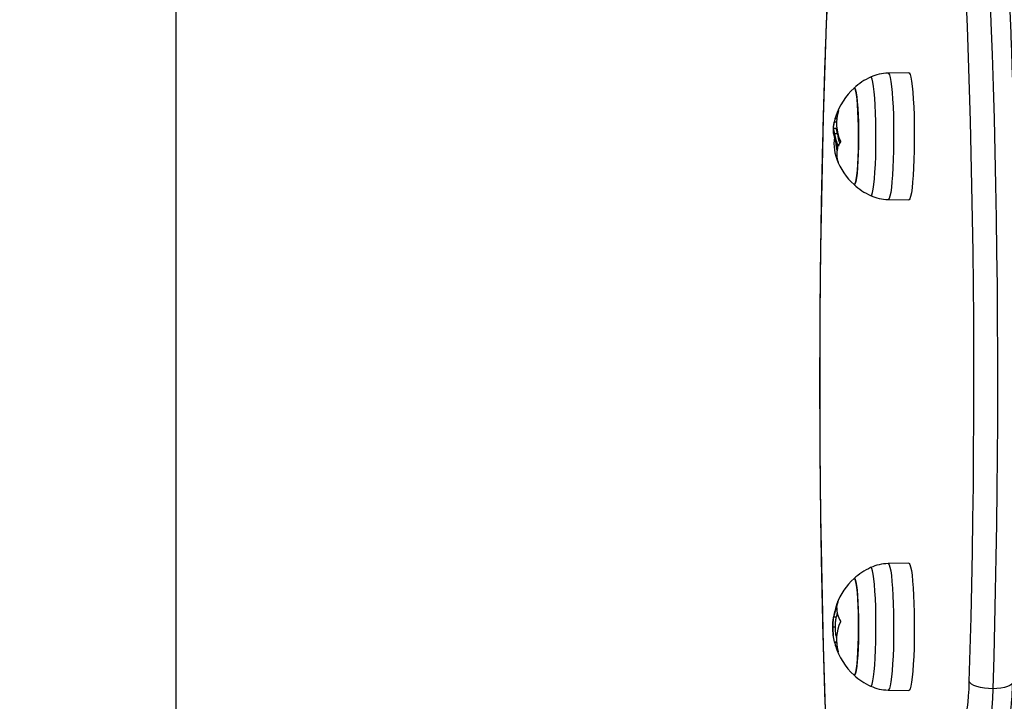
# Model space of a CAD drawing. Units: millimetres. Extents: x 0.1 to 15.5, y 0.9 to 14.9.
# Drawn here: x 4.9 to 5.2, y 4.9 to 5.1 of the extents above; entities that cross this region are included whole.
import ezdxf
from ezdxf import colors
from ezdxf.entities.mleader import LeaderData, LeaderLine
from ezdxf.math import Vec2, Vec3

# ---------------------------------------------------------------- set-up
doc = ezdxf.new("R2010")
doc.units = ezdxf.units.MM
doc.header["$PDSIZE"] = -1
doc.layers.add('DIASTASEIS', color=253, linetype='Continuous', lineweight=5)
doc.layers.add('ORIA ASFALEIAS', color=157, linetype='Continuous', lineweight=25)
doc.styles.get("Standard").update_dxf_attribs({"font": 'ARIALN.TTF'})
doc.dimstyles.get("Standard").update_dxf_attribs({"dimtxt": 0.18, "dimasz": 0.15, "dimexe": 0.1, "dimexo": 0, "dimgap": 0.09, "dimtad": 0, "dimtih": 1, "dimtoh": 1, "dimzin": 0, "dimdsep": 46, "dimtxsty": 'Standard', "dimblk": 'OBLIQUE', "dimcen": 0.09, "dimadec": 0, "dimazin": 0, "dimtfac": 1, "dimtofl": 0, "dimtmove": 0, "dimatfit": 3, "dimldrblk": 'OBLIQUE', "dimfxl": 1, "dimtolj": 1, "dimtzin": 0, "dimarcsym": 0})

# ---------------------------------------------------------------- blocks, each defined once
blk = doc.blocks.new('_Oblique')
at = {"color": 0, "linetype": 'ByBlock', "lineweight": -2}
blk.add_line((-0.5, -0.5), (0.5, 0.5), dxfattribs=at)
blk = doc.blocks.new('*D108')
at = {"layer": 'Defpoints', "color": 0}
for p in [(5.028391177598561, 5.793356399855779), (4.574812246217217, 4.215273719990305), (5.029874024086777, 4.215273719990305)]:
    blk.add_point(p, dxfattribs=at)
at = {"layer": 'DIASTASEIS', "color": 0, "lineweight": -2}
for p, q in [((5.028391177598561, 5.793356399855779), (4.474812246217217, 5.793356399855779)), ((4.574812246217217, 5.793356399855779), (4.574812246217217, 5.186218197720222)), ((4.574812246217217, 4.215273719990305), (4.574812246217217, 4.822411922140414)), ((5.029874024086777, 4.215273719990305), (4.474812246217217, 4.215273719990305))]:
    blk.add_line(p, q, dxfattribs=at)
at = {"layer": 'DIASTASEIS', "color": 0, "linetype": 'ByBlock', "lineweight": -2, "xscale": 0.15, "yscale": 0.15, "zscale": 0.15}
for p, rotation in [((4.574812246217217, 5.793356399855779), 90), ((4.574812246217217, 4.215273719990305), 270)]:
    blk.add_blockref('_Oblique', p, dxfattribs=dict(at, rotation=rotation))
at = {"layer": 'DIASTASEIS', "color": 0, "insert": (4.574812246217217, 5.004315059930318), "char_height": 0.18, "attachment_point": 5}
blk.add_mtext('\\A1;1.58', dxfattribs=at)
blk = doc.blocks.new('HATCH K086')
at = {"layer": 'ORIA ASFALEIAS'}
blk.add_line((25829.84794057607, 17912.40877875875), (25829.84794057607, 17918.40877875875), dxfattribs=at)
blk = doc.blocks.new('K086_')
at = {"color": 7, "linetype": 'Continuous', "lineweight": 25}
for p, q in [((32.95694588805016, 5.160872624968849), (32.95125326354135, 5.160772880163538)), ((32.93708631053512, 5.148105701310303), (32.93662017206755, 5.148105701310303)), ((32.93711236499514, 5.148327824242504), (32.9366818412155, 5.148327824242504)), ((32.936080836307, 5.145338658046487), (32.93608151425367, 5.144292774590529)), ((32.93699393101186, 5.145456523783057), (32.93624678498834, 5.145456523783057)), ((32.93702733075459, 5.147254166608807), (32.93639430708693, 5.147254166608807)), ((32.93724678622, 5.144018460223808), (32.93649964019239, 5.144018460223808)), ((32.93754733794079, 5.140687902148418), (32.9374385729155, 5.140687902148418)), ((32.93742606986105, 5.136252311235896), (32.93741484635355, 5.136252311235896)), ((32.95125326354135, 5.125872410702616), (32.95694588805016, 5.125772665897191)), ((32.95694588805016, 5.025583046244012), (32.95125326354135, 5.025483301438701)), ((32.93740692634113, 5.015062008595326), (32.93739633914909, 5.015062008595326)), ((32.9370733748304, 5.013339406439488), (32.93702325357829, 5.013339406439488)), ((32.93693873719356, 5.010676242544125), (32.93619159117004, 5.010676242544125)), ((32.93671549743529, 5.007999946063226), (32.93596835141177, 5.007999946063226)), ((32.93700139456799, 5.003860506428598), (32.93647886784045, 5.003860506428598)), ((32.93701529246898, 5.003637122395592), (32.93653228530304, 5.003637122395592)), ((32.95125326354135, 4.990582831977779), (32.95694588805016, 4.990483087172354))]:
    blk.add_line(p, q, dxfattribs=at)
at = {"color": 7, "linetype": 'Continuous', "lineweight": 25, "flags": 128}
for points in [[(32.97929019948999, 5.183211079540317), (32.97962890695665, 5.174643066864721), (32.97993927729938, 5.165934897847567), (32.98022087096577, 5.157098905157088), (32.98047328915807, 5.148147602487914), (32.9806961743969, 5.139093666838424), (32.98088921102801, 5.129949920557781), (32.98105212566936, 5.12072931318696), (32.98118468759851, 5.11144490311867), (32.9812867090787, 5.102109839104035), (32.9813580456251, 5.092737341631821), (32.9813985962099, 5.083340684203993), (32.98140830340419, 5.073933174538841), (32.98138715346074, 5.064528135723638), (32.98133517633262, 5.055138887346263), (32.98125244563046, 5.045778726632054), (32.98113907851923, 5.036460909611808), (32.98099523555136, 5.027198632348334), (32.98082112044001, 5.018005012248157), (32.98061697977012, 5.008893069484177), (32.98038310264936, 4.999875708556349), (32.98011982029909, 4.990965700016179)], [(32.97365065398283, 4.992998791761554), (32.97390938811402, 5.001758836039674), (32.97413899974738, 5.010625099434922), (32.97433915893846, 5.019584841428102), (32.97450957806548, 5.028625187175042), (32.97465001224175, 5.037733146006392), (32.9747602596686, 5.046895630095126), (32.97484016192364, 5.056099473263405), (32.97488960419066, 5.065331449901667), (32.97490851542223, 5.074578293973648), (32.97489686844399, 5.083826718078829), (32.97485467999202, 5.093063432546703), (32.97478201068982, 5.102275164532532), (32.97467896496057, 5.111448677091037), (32.97454569087752, 5.120570788196776), (32.97438237995114, 5.129628389686307), (32.97418926685334, 5.1386084660945), (32.97396662908143, 5.147498113357049), (32.97371478655812, 5.156284557353363), (32.97343410117271, 5.164955172262214), (32.97312497626019, 5.173497498705135), (32.972787856023, 5.18189926164948)], [(32.93439295148444, 5.179379426031549), (32.93419567419353, 5.174415024542075), (32.93388349318191, 5.165887341676328), (32.93359970552144, 5.157230030848925), (32.93334471900546, 5.148455532320757), (32.93311890004095, 5.139576454747814), (32.93292257312199, 5.130605557062584), (32.93275602036381, 5.121555730139651), (32.93261948109678, 5.112439978272594), (32.93251315152345, 5.103271400486594), (32.93243718443576, 5.094063171716105), (32.93239168899579, 5.084828523872464), (32.93237673057872, 5.075580726830456), (32.93239233067978, 5.06633306935996), (32.93243846688172, 5.057098840029969), (32.93251507288853, 5.047891308113979), (32.93262203861998, 5.038723704522088), (32.93275921037009, 5.029609202788695), (32.93292639102749, 5.020560900142844), (32.93312334035939, 5.011591798687366), (32.93334977535626, 5.002714786716158), (32.93360537063889, 4.993942620193227), (32.9338897589251, 4.985287904423533)], [(32.94730759192778, 5.130059467631188), (32.94747056162198, 5.131634174991266), (32.9476112558046, 5.133469983466373), (32.94772653160051, 5.135525884128672), (32.94781381393894, 5.137755951554912), (32.94787115307629, 5.140110369723605), (32.94789726815141, 5.142536544823631), (32.94789157579619, 5.144980280112211), (32.94785420316892, 5.147386986581157), (32.94778598511228, 5.149702902385091), (32.94768844550465, 5.151876293791677), (32.94756376321978, 5.153858610828454), (32.94741472345397, 5.155605571808426), (32.94724465550924, 5.157078152510142), (32.94705735842247, 5.158243457914043), (32.94685701610122, 5.159075457023025), (32.94664810386173, 5.159555564351852), (32.9464352884582, 5.159673055096025), (32.94641480934122, 5.159665084805031)], [(32.95125234629775, 5.160772860918289), (32.9513905843224, 5.160704020988963), (32.9516048010906, 5.160306667836128), (32.95181190884917, 5.15956356896513), (32.95200769148126, 5.158489851725992), (32.95218816341738, 5.157107373905294), (32.95234965076891, 5.155444278764751), (32.95248886611928, 5.153534422125492), (32.95260297544549, 5.151416683161163), (32.95268965581052, 5.149134172929937), (32.95274714265231, 5.146733356757839), (32.95277426570449, 5.144263108339008), (32.95277047281986, 5.141773714807389), (32.95273584121067, 5.139315853036553), (32.95267107587672, 5.13693955800429), (32.95257749525315, 5.134693204224821), (32.95245700437188, 5.132622520983066), (32.95231205607963, 5.130769661418501), (32.95214560110578, 5.129172344408605), (32.95196102799339, 5.127863086721593), (32.95176209411882, 5.126868541068095), (32.95155284920209, 5.126208953529929), (32.95133755286641, 5.125897751406999), (32.95125369117075, 5.125872403899596)], [(32.95694588805016, 5.160872624968849), (32.95708399375106, 5.160803372198163), (32.95729943497334, 5.160403747791609), (32.95750772655113, 5.159656401398795), (32.95770462826847, 5.158576546837114), (32.9578861317744, 5.157186166831568), (32.95804854218075, 5.155513565509384), (32.95818855328032, 5.153592792210222), (32.95830331485043, 5.151462948339233), (32.95839049067702, 5.149167391375816), (32.95844830611107, 5.146752852239931), (32.95847558419753, 5.144268483985318), (32.95847176963282, 5.141764861185241), (32.95843694007097, 5.139292950380284), (32.95837180454107, 5.136903072545895), (32.95827768901457, 5.134643878703034), (32.95815650941252, 5.13256135952324), (32.95801073260198, 5.130697909091598), (32.95784332617843, 5.129091461885057), (32.95765769805401, 5.127774720536284), (32.95745762708164, 5.126774490101955), (32.95724718613003, 5.126111132389131), (32.95703065916958, 5.125798151447928), (32.95694588805016, 5.125772665897191)], [(32.94261263881602, 5.132497215212855), (32.9427586471016, 5.133930727864115), (32.94288209976419, 5.135620427543788), (32.94297962933668, 5.137520223649265), (32.94304857546656, 5.139578294695273), (32.94308705748342, 5.14173850186862), (32.94309402569804, 5.143941920348855), (32.94306929003558, 5.146128446623695), (32.94301352522037, 5.148238437956227), (32.9429282523716, 5.150214339283227), (32.94281579750994, 5.1520022531673), (32.94267922811089, 5.153553409978461), (32.94252226943179, 5.154825498202488), (32.94234920289621, 5.155783818588564), (32.94216474930802, 5.156402230654837), (32.94197394008036, 5.15666386573216), (32.94183968437649, 5.156630788812297)], [(32.94183968437649, 5.156630788812297), (32.94187777568943, 5.156658274348818), (32.94206981626378, 5.156578323053143), (32.94225809072448, 5.156136791426977), (32.94243746343507, 5.155345723302023), (32.94260304157577, 5.154226696954627), (32.94275030860634, 5.152810236506614), (32.94287524746626, 5.15113497930631), (32.94297445014884, 5.149246622003123), (32.94304521066381, 5.147196674061863), (32.94308559884878, 5.145041052718373), (32.94309451301918, 5.142838557703701), (32.94307171001954, 5.140649267340425), (32.94301781185671, 5.138532899762456), (32.94293428873159, 5.136547183960463), (32.94282341893752, 5.134746285085246), (32.94268822671354, 5.133179326963248), (32.94253239975099, 5.131889052127551), (32.94236018860336, 5.130910655912064), (32.94217629074144, 5.13027082641506), (32.94198572242006, 5.129987016517337), (32.94183968437649, 5.130014502053857)], [(32.94183968437649, 5.130014502053857), (32.94188955802913, 5.129981425133881), (32.94208151811797, 5.130083703768353), (32.94226939289736, 5.130547106220067), (32.94244805763272, 5.131358992078138), (32.94261263881602, 5.132497215212855)], [(32.94641684966821, 5.12697926028952), (32.94651146065014, 5.126972235770129), (32.94672342527322, 5.127219986159478), (32.94692980417661, 5.127827443348199), (32.94712598719623, 5.12878103774651), (32.94730759192778, 5.130059467631188)], [(32.95125377887628, 5.02548330946647), (32.95133755286641, 5.025457960734318), (32.95155284920209, 5.025146758611388), (32.95176209411882, 5.024487171073108), (32.95196102799339, 5.023492625419724), (32.95214560110578, 5.022183367732598), (32.95231205607963, 5.020586050722816), (32.95245700437188, 5.018733191158251), (32.95257749525315, 5.016662507916497), (32.95267107587672, 5.014416154136914), (32.95273584121067, 5.01203985910465), (32.95277047281986, 5.009581997333928), (32.95277426570449, 5.00709260380231), (32.95274714265231, 5.004622355383365), (32.95268965581052, 5.00222153921138), (32.95260297544549, 4.999939028980155), (32.95248886611928, 4.997821290015711), (32.95234965076891, 4.995911433376566), (32.95218816341738, 4.994248338236023), (32.95200769148126, 4.992865860415325), (32.95181190884917, 4.991792143176074), (32.9516048010906, 4.991049044305075), (32.9513905843224, 4.990651691152355), (32.95125266650901, 4.990582843783361)], [(32.95694588805016, 5.025583046244012), (32.95703065916958, 5.025557560693276), (32.95724718613003, 5.025244579752187), (32.95745762708164, 5.024581222039362), (32.95765769805401, 5.023580991605034), (32.95784332617843, 5.02226425025626), (32.95801073260198, 5.020657803049719), (32.95815650941252, 5.018794352618077), (32.95827768901457, 5.016711833438283), (32.95837180454107, 5.014452639595309), (32.95843694007097, 5.012062761760919), (32.95847176963282, 5.009590850955963), (32.95847558419753, 5.007087228155999), (32.95844830611107, 5.004602859901386), (32.95839049067702, 5.002188320765388), (32.95830331485043, 4.999892763802084), (32.95818855328032, 4.997762919931095), (32.95804854218075, 4.995842146631933), (32.9578861317744, 4.994169545309749), (32.95770462826847, 4.992779165304203), (32.95750772655113, 4.991699310742522), (32.95729943497334, 4.990951964349708), (32.95708399375106, 4.99055233994304), (32.95694588805016, 4.990483087172354)], [(32.94730759192778, 5.021296244510129), (32.94712598719623, 5.022574674394807), (32.94692980417661, 5.023528268793118), (32.94672342527322, 5.024135725981839), (32.94651146065014, 5.024383476371188), (32.94641794862885, 5.024376947346216)], [(32.94261263881602, 5.018858496928463), (32.94244805763272, 5.01999672006318), (32.94226939289736, 5.02080860592125), (32.94208151811797, 5.021272008372964), (32.94188955802913, 5.021374287007323), (32.94183968437649, 5.02134121008746)], [(32.94183968437649, 5.02134121008746), (32.94198572242006, 5.02136869562398), (32.94217629074144, 5.021084885726257), (32.94236018860336, 5.020445056229253), (32.94253239975099, 5.019466660013766), (32.94268822671354, 5.018176385177956), (32.94282341893752, 5.016609427056071), (32.94293428873159, 5.01480852818074), (32.94301781185671, 5.012822812378861), (32.94307171001954, 5.010706444800892), (32.94309451301918, 5.008517154437616), (32.94308559884878, 5.006314659422944), (32.94304521066381, 5.004159038079454), (32.94297445014884, 5.002109090138195), (32.94287524746626, 5.000220732835007)], [(32.94641587334679, 4.991690129937158), (32.9464352884582, 4.991682657045292), (32.94664810386173, 4.991800147789466), (32.94685701610122, 4.992280255118292), (32.94705735842247, 4.993112254227274), (32.94724465550924, 4.994277559631062), (32.94741472345397, 4.995750140332778), (32.94756376321978, 4.997497101312863), (32.94768844550465, 4.99947941834964), (32.94778598511228, 5.001652809756227), (32.94785420316892, 5.003968725560046), (32.94789157579619, 5.006375432029106), (32.94789726815141, 5.008819167317686), (32.94787115307629, 5.011245342417599), (32.94781381393894, 5.013599760586406), (32.94772653160051, 5.015829828012532), (32.9476112558046, 5.017885728674944), (32.94747056162198, 5.019721537150051), (32.94730759192778, 5.021296244510129)], [(32.94183968437649, 4.99472492332902), (32.94197394008036, 4.994691846409044), (32.94216474930802, 4.99495348148648), (32.94234920289621, 4.995571893552754), (32.94252226943179, 4.996530213938829), (32.94267922811089, 4.997802302162857), (32.94281579750994, 4.999353458974017), (32.9429282523716, 5.00114137285809), (32.94301352522037, 5.00311727418509), (32.94306929003558, 5.005227265517622), (32.94309402569804, 5.007413791792462), (32.94308705748342, 5.009617210272697), (32.94304857546656, 5.011777417445931), (32.94297962933668, 5.013835488491939), (32.94288209976419, 5.015735284597529), (32.9427586471016, 5.017424984277202), (32.94261263881602, 5.018858496928463)], [(32.94287524746626, 5.000220732835007), (32.94275030860634, 4.998545475634703), (32.94260304157577, 4.997129015186577), (32.94243746343507, 4.996009988839294), (32.94225809072448, 4.99521892071434), (32.94206981626378, 4.994777389088174), (32.94187777568943, 4.9946974377925), (32.94183968437649, 4.99472492332902)], [(32.97238487913917, 4.983808046101533), (32.97258623125556, 4.983775549424397), (32.97278530714409, 4.984123467359357), (32.97297668468771, 4.984842323862811), (32.97315515144471, 4.985912539847707), (32.97331584661727, 4.987304966448026), (32.9734543934422, 4.98898167893012), (32.97356701839801, 4.990897009626654), (32.97365065398283, 4.992998791761554)], [(32.98011982029909, 4.990965700016179), (32.97894427902641, 4.991004765304044), (32.9777950059334, 4.991120459910324), (32.97671616694068, 4.991308337756298), (32.97574922122551, 4.991561178801678), (32.97493132796951, 4.991869266506885), (32.97429391835188, 4.992220761234169), (32.97386148766675, 4.992602155238249), (32.97365065398283, 4.992998791761554)], [(32.98562490033653, 4.992811588565335), (32.98558612482232, 4.992602155238249), (32.98533828505545, 4.992220761234169), (32.98487099540223, 4.991869266506885), (32.98420221354225, 4.991561178801678), (32.98335764038718, 4.991308337756298), (32.98236973240985, 4.991120459910324), (32.98127645435973, 4.991004765304044), (32.98011982029909, 4.990965700016179)], [(32.98011982029909, 4.990965700016179), (32.98001573112772, 4.988285057666619), (32.97987857327651, 4.985808041792072), (32.97971129981222, 4.983587983599339), (32.97951751220405, 4.98167268188681), (32.97930138278168, 4.98010337391597), (32.97906756490336, 4.978913847555734), (32.978821092768, 4.978129713815267), (32.97856727302526, 4.977767855428031), (32.97847999607923, 4.977742672595216)]]:
    blk.add_lwpolyline(points, dxfattribs=at)
at = {"color": 7, "linetype": 'Continuous', "lineweight": 25}
for centre, radius, start, end in [((32.95395963981362, 5.14332264543302), 0.0180000000000007, 114.776963347688, 132.3246654684724), ((32.95395963981362, 5.14332264543302), 0.0179999999999983, 132.32466546848, 162.2267160788363), ((32.94389553067647, 5.146550696883057), 0.007429367219937188, 148.5214451525759, 166.1604910027351), ((32.94867566132582, 5.146860139090766), 0.01164994925634234, 162.3360605716242, 204.6341109917755), ((32.94797189517324, 5.144638995979083), 0.0118692739170802, 163.0178406906289, 167.2715169383367), ((32.95395963981362, 5.14332264543302), 0.01799999999999987, 167.58168560385, 173.5584619044658), ((32.94834219308002, 5.14127997722537), 0.01202848002786263, 171.3587615641807, 204.7071319839082), ((32.94901413656483, 5.145339170866894), 0.0127961521991376, 191.092167544459, 203.6063193706767), ((32.9490028745832, 5.145745675260262), 0.0126219706034049, 187.8651442918144, 203.6226868099264), ((32.94959586792386, 5.145711415464891), 0.01246458649037576, 187.8061092549243, 200.0944463909295), ((32.95470678583713, 5.14332264543302), 0.0180000000000004, 185.6883894456891, 192.8818881068164), ((32.94306478470828, 5.138286386449952), 0.005994466644441447, 163.4718267546738, 200.2232506759533), ((32.94480363057899, 5.137785230933989), 0.007815248869495386, 149.2445477865037, 158.4765869036221), ((32.95395963981362, 5.14332264543302), 0.01799999999999953, 200.3946656092548, 227.6753345312796), ((32.95395963981362, 5.14332264543302), 0.01800000000000137, 227.6753345312834, 245.2230366523132), ((32.95395963981362, 5.008033066708183), 0.0180000000000007, 114.776963347688, 132.3246654684724), ((32.95395963981362, 5.008033066708183), 0.01799999999999427, 132.3246654684895, 159.5080947174451), ((32.94869291259268, 5.010004750670962), 0.01237693133546383, 155.8828586596321, 168.9830625065873), ((32.94296654470698, 5.013073024762523), 0.005904739695255016, 159.9330280566821, 170.9614986986304), ((32.94857134813181, 5.008725852107521), 0.01256753862771341, 156.3061385370149, 172.095658911666), ((32.94875480283856, 5.008214396790979), 0.01280214716139482, 156.4015510508182, 168.9129924983602), ((32.94920201821635, 5.008289515025329), 0.01249337943454258, 163.7007680630245, 168.9865522961109), ((32.94364500317154, 5.013159713980915), 0.006573503103707407, 178.1168614407449, 212.5956406028422), ((32.95395963981362, 5.008033066708183), 0.01799999999999995, 172.3022836508537, 187.7309178329562), ((32.9484208404909, 5.004472628935762), 0.01142956948122375, 154.5019337248643, 196.5361339118166), ((32.94404800910736, 5.005048159845703), 0.007647034130069795, 190.6331998177767, 210.3106690395086), ((32.95470678583713, 5.008033066708183), 0.01799999999999983, 187.7309172845231, 190.238588513807), ((32.95395963981362, 5.008033066708183), 0.01800000000000166, 196.6758232178951, 227.6753345312571), ((32.95395963981362, 5.008033066708183), 0.01800000000000101, 227.6753345312834, 245.2230366523132)]:
    blk.add_arc(centre, radius, start, end, dxfattribs=at)
for points, knots in [([(32.98562486843623, 4.992810546981193), (32.98566973868658, 4.994266046994856), (32.98579989549951, 4.998488070316714), (32.98599537834373, 5.005554927502747), (32.98620236877885, 5.0140320008604), (32.98638226895817, 5.022589551911413), (32.9865352982625, 5.031214614930125), (32.98666114787359, 5.039896670882261), (32.98675969361769, 5.048624476438452), (32.98683080458689, 5.057386897615604), (32.98687439478938, 5.066172706046562), (32.98689040958295, 5.074970653186913), (32.98687882949214, 5.083769466698275), (32.98683966933488, 5.092557868815991), (32.98677297851312, 5.101324595297431), (32.98667884079948, 5.11005841448625), (32.98655737411521, 5.118748143842001), (32.98640873030861, 5.127382660739475), (32.98623309484431, 5.135950917848593), (32.9860306864078, 5.144441958504988), (32.98580175642503, 5.152844932065793), (32.98554658848418, 5.161149109265668), (32.98526549765582, 5.169343897582937), (32.98495882969253, 5.177418856642678), (32.98462696009354, 5.185363713685295), (32.98427029301077, 5.193168379147071), (32.98388925996626, 5.2008229624108), (32.98348431833718, 5.208317787811527), (32.98305594955885, 5.215643411003132), (32.98260465696656, 5.222790635839122), (32.98213096317893, 5.229750531962257), (32.98163540687854, 5.236514453376433), (32.98111853880012, 5.243074058364957), (32.98058091664264, 5.249421331259416), (32.98002309851388, 5.255548606754335), (32.97944563432641, 5.261448597742035), (32.97884905428857, 5.267114428049101), (32.97823385319596, 5.272539672068749), (32.97760046853507, 5.277718404208461), (32.97694924925356, 5.282645262523577), (32.97628041012793, 5.287315533216745), (32.97559396326535, 5.291725266479919), (32.97488961223924, 5.29587144056072), (32.97416658279401, 5.299752202173952), (32.97342334216508, 5.303367231576974), (32.97265711070106, 5.306718318873411), (32.97186297561787, 5.309810309490647), (32.97103215322325, 5.312652714869134), (32.97014849398609, 5.315262444426455), (32.96918074512207, 5.317667628574757), (32.96814555524368, 5.319752168544685), (32.96706402430353, 5.321453514853577), (32.9659760307364, 5.322774460212916), (32.96485941357453, 5.323808464872602), (32.9636488663203, 5.324636248592331), (32.96231526519303, 5.325244510593823), (32.96095622719811, 5.325624822607072), (32.96004253821714, 5.325640127001609), (32.95963730211709, 5.325646914752472)], [0, 0, 0, 0, 0.009843779552157698, 0.02855421948146695, 0.04726395872723636, 0.06597235770171067, 0.08467963359425339, 0.103385985617026, 0.1220915984602359, 0.1407966453985233, 0.159501291048834, 0.1782056938696641, 0.1969100084787341, 0.2156143665015097, 0.2343188915886242, 0.2530237388942181, 0.2717290677402872, 0.2904350439343643, 0.3091418422720616, 0.3278496492981104, 0.3465586664142736, 0.3652691134411207, 0.3839812327627019, 0.4026952942150842, 0.4214116009213589, 0.4401304963314303, 0.4588523727996632, 0.4775776821349002, 0.496306948694768, 0.5150407857852035, 0.5337799163888287, 0.5525251996127014, 0.5712776647688925, 0.590038555750496, 0.608809389460378, 0.6275920336684576, 0.646388812110168, 0.6652026483723439, 0.6840372659488786, 0.7028974711682644, 0.7217895609406182, 0.7407219228695762, 0.7597059395143682, 0.7787573874957087, 0.7978986677195057, 0.8171624809874354, 0.8365981101415877, 0.8562825540545648, 0.876340730798799, 0.8969804556931048, 0.9185248607816641, 0.9367548854164774, 0.9509631314497848, 0.9629423951403046, 0.973528703695559, 0.9832747480408818, 0.9925820754990433, 1, 1, 1, 1]), ([(32.93437120157485, 5.179454181534968), (32.9342926470318, 5.177522668939194), (32.93410587759384, 5.172930349917099), (32.93384035198626, 5.165527862148654), (32.93357060063779, 5.157283161288181), (32.93332781147804, 5.148929513061123), (32.93311117222181, 5.140483447631116), (32.9329212472738, 5.131954167322736), (32.93275819156254, 5.123352988734698), (32.93262222830806, 5.114690793361522), (32.93251352038131, 5.105978690934624), (32.93243220424945, 5.097227822047874), (32.93237838047078, 5.088449391406105), (32.93235211592908, 5.079654639287785), (32.93235344302691, 5.070854829978177), (32.9323823597377, 5.062061242511252), (32.93243882952704, 5.053285148204825), (32.93252278122198, 5.044537793611514), (32.93263411006326, 5.03583038220788), (32.93277267494621, 5.027174050963684), (32.93293830968271, 5.018579913230699), (32.93313078239551, 5.010058825856365), (32.93334994887489, 5.001622185647509), (32.93359518240443, 4.993278883958826), (32.93386750457769, 4.98504660093997), (32.9341254389479, 4.977910930607866), (32.93430301263409, 4.973577982760705), (32.9343717073594, 4.971901773469629)], [0, 0, 0, 0, 0.02981582382517609, 0.07088940305789651, 0.1119580064590334, 0.1530223223414583, 0.1940829611891172, 0.235140469433036, 0.2761953409280766, 0.3172480266260323, 0.3582989428355892, 0.3993484783814684, 0.4403970009160061, 0.4814448625938082, 0.5224924052875348, 0.5635399601328919, 0.6045877564490234, 0.6456361325717761, 0.6866854341666736, 0.7277360192016686, 0.7687882632721177, 0.8098425654281931, 0.850899354687697, 0.8919590974522009, 0.9330223060903226, 0.9740895490130085, 0.9999999999999999, 0.9999999999999999, 0.9999999999999999, 0.9999999999999999]), ([(32.95125279033034, 5.160772871027323), (32.95041737912045, 5.160714169739638), (32.94874722398488, 5.160596814051676), (32.94719131248355, 5.159975215822531), (32.9464136675527, 5.159664540882861)], [0, 0, 0, 0, 0.5001997670983626, 0.9999999999999999, 0.9999999999999999, 0.9999999999999999, 0.9999999999999999]), ([(32.93755950130692, 5.150430159361097), (32.93756309194835, 5.150435905023958), (32.93757021338759, 5.150447300589665), (32.93757864625407, 5.150457684856836), (32.93758491056435, 5.150462454639953), (32.93758846066096, 5.150460579124204), (32.93758919723389, 5.150452393841167), (32.93758660256124, 5.150433878386114), (32.93757961761692, 5.150410594382695), (32.93757497637928, 5.150395123021983)], [0, 0, 0, 0, 0.1261389991978049, 0.2501757086416826, 0.3757832287200821, 0.5003734950290976, 0.6249901079680572, 0.7508197724321247, 1, 1, 1, 1]), ([(32.93662017206755, 5.148105701310303), (32.93662556887632, 5.148123673411167), (32.93663633749686, 5.148159534370141), (32.9366543307702, 5.148222924217269), (32.93666786044362, 5.14827278865241), (32.93667684125519, 5.148307345166106), (32.93668018316687, 5.148321033127534), (32.9366818412155, 5.148327824242504)], [0, 0, 0, 0, 0.250304766557165, 0.4994501777056992, 0.7488062740051028, 0.8753732977053661, 1, 1, 1, 1]), ([(32.93624678498243, 5.145456523783057), (32.93622094175051, 5.145673275918941), (32.93616938802286, 5.146105666907008), (32.93631946286548, 5.146871991063652), (32.93639430708693, 5.147254166608807)], [0, 0, 0, 0, 0.5012873574610324, 1, 1, 1, 1]), ([(32.93649964019103, 5.144018460180494), (32.93645124037364, 5.144322440202334), (32.93635463741141, 5.144929165021583), (32.93628268696928, 5.145280976307706), (32.93624678498971, 5.145456523826372)], [0, 0, 0, 0, 0.5010179445835442, 1, 1, 1, 1]), ([(32.93724678622, 5.144018460223808), (32.93719838640034, 5.144322440226777), (32.93710178343333, 5.144929165012716), (32.93702983299325, 5.145280976300658), (32.93699393101436, 5.145456523821483)], [0, 0, 0, 0, 0.501017941090756, 0.9999999999999999, 0.9999999999999999, 0.9999999999999999, 0.9999999999999999]), ([(32.93608151427732, 5.144292774905555), (32.93612886640729, 5.144143154777769), (32.93622333007359, 5.143844674735622), (32.93637926216191, 5.143199241644854), (32.93645702963074, 5.142877347041892)], [0, 0, 0, 0, 0.5012734742026147, 1, 1, 1, 1]), ([(32.93728878470627, 5.140214950448442), (32.93729559157289, 5.140197124741551), (32.93730920029505, 5.140161486449731), (32.93731982093853, 5.140107563543527), (32.93732394681486, 5.140066659000784), (32.93732451084323, 5.140037853335659), (32.937322795762, 5.14001189162386), (32.93731960511407, 5.139998452925145), (32.93731800964072, 5.139991732946985)], [0, 0, 0, 0, 0.2492314614304585, 0.4982794589763434, 0.6240154062890723, 0.7487016446250477, 0.8743390652759775, 1, 1, 1, 1]), ([(32.93753335679396, 5.140652500363988), (32.93753062647177, 5.140646599583508), (32.93752514123805, 5.14063474488032), (32.93751087900939, 5.14062122192772), (32.93748986337285, 5.140619506511346), (32.93746251516048, 5.140641059051038), (32.93744655998155, 5.140672275421796), (32.9374385729155, 5.140687902148418)], [0, 0, 0, 0, 0.1247101160239627, 0.25054336404641, 0.5001736803146013, 0.749789964136778, 1, 1, 1, 1]), ([(32.93808599590518, 5.142004183576407), (32.93809258704944, 5.141986393475211), (32.93810250921281, 5.141959612648041), (32.93810887189223, 5.141917748013473), (32.93811072485398, 5.141886084301266), (32.93810942250214, 5.141855203261205), (32.93810491582128, 5.141826791586571), (32.93809775003781, 5.141801356158883), (32.93809095748141, 5.141788319644068), (32.93808753586798, 5.141781752762402)], [0, 0, 0, 0, 0.2488724780009247, 0.3746471560206565, 0.4989355740202097, 0.623792431930137, 0.7492779763071574, 0.8737038336805656, 1, 1, 1, 1]), ([(32.93743986000898, 5.136214225143906), (32.93744190310674, 5.136208533536863), (32.93744595543201, 5.136197244677508), (32.93744899221413, 5.136187143013874), (32.93744957871611, 5.136182734422594), (32.93744731125783, 5.136185047245565), (32.93744242222267, 5.136193708016865), (32.9374328116099, 5.1362128720227), (32.93742201711628, 5.13623656922616), (32.93741484635355, 5.136252311235896)], [0, 0, 0, 0, 0.1261443512061095, 0.2501974951416296, 0.375781084810754, 0.5004272875859533, 0.6250119633458094, 0.7508961209570975, 1, 1, 1, 1]), ([(32.94641574094983, 5.126979770057094), (32.94719327137302, 5.126669284594161), (32.94874864553215, 5.126048188555703), (32.95041853402161, 5.125931007084407), (32.95125364645635, 5.12587240454636)], [0, 0, 0, 0, 0.499899280667543, 1, 1, 1, 1]), ([(32.95125364645635, 5.025483307594957), (32.95041853402161, 5.02542470505691), (32.94874864553215, 5.025307523585614), (32.94719327137302, 5.024686427547042), (32.94641574094983, 5.024375942084223)], [0, 0, 0, 0, 0.5001007193324327, 1, 1, 1, 1]), ([(32.93739633914909, 5.015062008595326), (32.93740323562959, 5.015077270457343), (32.93741361743953, 5.01510024532897), (32.93742280093564, 5.015118753101749), (32.93742746624032, 5.015127130117751), (32.93742962055838, 5.015129389318165), (32.93742905313282, 5.015125183262828), (32.93742613306911, 5.015115463377672), (32.93742223323973, 5.015104547600775), (32.93742026877938, 5.015099048998056)], [0, 0, 0, 0, 0.2488724780034033, 0.3746471560208023, 0.4989355740201107, 0.6237924319315681, 0.7492779763087573, 0.8737038336804808, 1, 1, 1, 1]), ([(32.93702325357829, 5.013339406439488), (32.93703037551911, 5.013354623274697), (32.93704461415821, 5.013385045743892), (32.93705950662327, 5.013403597211184), (32.937068178997, 5.013406855950482), (32.93707272201011, 5.0134027149189), (32.93707533164714, 5.013392867196874), (32.93707514403543, 5.013381440223473), (32.93707505022083, 5.013375726202273)], [0, 0, 0, 0, 0.2492314614289812, 0.4982794589760398, 0.6240154062902797, 0.7487016446249866, 0.8743390652773757, 1, 1, 1, 1]), ([(32.93713512417851, 5.014000648332829), (32.93713391984814, 5.013993913629722), (32.93713150034144, 5.013980383571127), (32.93712303711466, 5.013945889760951), (32.93710828301126, 5.013895758574311), (32.93708610335996, 5.013831409432985), (32.93707082848898, 5.013794559994128), (32.93706318198072, 5.01377611338771)], [0, 0, 0, 0, 0.124710116025646, 0.2505433640458971, 0.5001736803135685, 0.7497899641377517, 1, 1, 1, 1]), ([(32.93596835138381, 5.007999946025937), (32.93597690074587, 5.008470859943234), (32.93599395603071, 5.009410295084852), (32.93612582474459, 5.010254977178281), (32.93619159117004, 5.010676242544125)], [0, 0, 0, 0, 0.5012734742028008, 1, 1, 1, 1]), ([(32.93671549741732, 5.007999946063226), (32.93672404677575, 5.008470859965289), (32.93674110205446, 5.009410295105088), (32.93687297076674, 5.010254977176462), (32.93693873719356, 5.010676242544125)], [0, 0, 0, 0, 0.501273459025173, 1, 1, 1, 1]), ([(32.93810687027469, 5.009618523916718), (32.93811039606256, 5.009611938588566), (32.93811738918778, 5.009598877103347), (32.93812475650118, 5.009573121200876), (32.93812936109823, 5.009544259252809), (32.93813061792419, 5.009512764733334), (32.93812858187978, 5.009480480693671), (32.93812180773564, 5.009437830224531), (32.93811141625208, 5.009410796026462), (32.93810451320844, 5.009392837257312)], [0, 0, 0, 0, 0.1261443512070112, 0.2501974951415928, 0.3757810848120182, 0.5004272875844, 0.6250119633472352, 0.7508961209557357, 1, 1, 1, 1]), ([(32.93647886791321, 5.003860505793202), (32.9363320862338, 5.004480391314903), (32.9360386192164, 5.005719755492326), (32.93599176887444, 5.007240048903302), (32.93596835139381, 5.007999946063226)], [0, 0, 0, 0, 0.5001641430227525, 1, 1, 1, 1]), ([(32.93688235714247, 5.005612082720379), (32.9368703709625, 5.005671168992851), (32.93672877268143, 5.006369182416595), (32.93672184169834, 5.007220600151729), (32.93671549741732, 5.007999946063226)], [0, 0, 0, 0, 0.08464919222948762, 1, 1, 1, 1]), ([(32.93653228530304, 5.003637122395592), (32.93653097939212, 5.00364409496942), (32.93652836305894, 5.003658064203567), (32.93652096697959, 5.003693113004577), (32.93650939044421, 5.003743599792276), (32.93649353711915, 5.00380732720598), (32.93648376141489, 5.003842766116325), (32.93647886781112, 5.003860506422118)], [0, 0, 0, 0, 0.1250654454702268, 0.2505629262867112, 0.5001166517524412, 0.7497642180602258, 1, 1, 1, 1]), ([(32.93746399310801, 5.001219545174624), (32.93746632822793, 5.001211530582598), (32.93747096129512, 5.001195628982803), (32.93747502195363, 5.001176985700088), (32.9374766987922, 5.001163276152713), (32.93747553534725, 5.00115577145775), (32.93747173934192, 5.001154517038319), (32.93746534214149, 5.001159951199586), (32.93745689533564, 5.001171000945053), (32.93744985780502, 5.001182830809828), (32.93744631240232, 5.001188790518857)], [0, 0, 0, 0, 0.1259231919385615, 0.2498418121800043, 0.3753926238710248, 0.4996836939616782, 0.6243172069820877, 0.7497760982434774, 0.8739409364813772, 1, 1, 1, 1]), ([(32.97848864711553, 4.977773043418072), (32.97884765782949, 4.977779558886684), (32.97963948175682, 4.977793929221068), (32.98078477287443, 4.978154243633842), (32.98184602238378, 4.978708598549108), (32.98271146897862, 4.979398509798987), (32.98338836906971, 4.980154212273508), (32.98389402497067, 4.98092554166303), (32.98425958537344, 4.981676416355615), (32.98453149098016, 4.982421572603446), (32.98476344932904, 4.983271075487867), (32.98497294193596, 4.984333128892306), (32.98516139045553, 4.985679605321341), (32.98532661378484, 4.987308933874463), (32.98545978634191, 4.989111341971782), (32.98556040708179, 4.990971469814756), (32.98560497607248, 4.992243019469559), (32.98562486843623, 4.992810546981193)], [0, 0, 0, 0, 0.04640735917372879, 0.1023547653364605, 0.1541428127391817, 0.2027684655895265, 0.2488286802611916, 0.2930760030216341, 0.3375332953294032, 0.3857343803805205, 0.4444410246519895, 0.5292603321329302, 0.6318378519114456, 0.7268967671207628, 0.8268421538259334, 0.9227149005271156, 1, 1, 1, 1]), ([(32.9464136675527, 4.991691171258456), (32.94719131248355, 4.991380496318673), (32.94874722398488, 4.990758898089641), (32.95041737912045, 4.990641542401679), (32.95125279033034, 4.990582841113881)], [0, 0, 0, 0, 0.4998002329016603, 1, 1, 1, 1])]:
    blk.add_open_spline(points, degree=3, knots=knots, dxfattribs=at)
blk = doc.blocks.new('K086')
at = {"color": 6}
blk.add_blockref('HATCH K086', (-25812.0982445893, -17910.40506543522), dxfattribs=at)
at = {"layer": 'Defpoints'}
blk.add_blockref('K086_', (-15.00517677264744, -0.07260546529197498), dxfattribs=at)

msp = doc.modelspace()

# ---------------------------------------------------------------- block references
at = {"layer": 'Defpoints'}
msp.add_blockref('K086', (-12.78542512786565, 0), dxfattribs=at)

# ---------------------------------------------------------------- dimensions: what is measured, and where the dimension line sits
at = {"layer": 'DIASTASEIS'}
dim = msp.add_linear_dim(base=(4.574812246217217, 4.215273719990305), p1=(5.028391177598561, 5.793356399855779), p2=(5.029874024086777, 4.215273719990305), angle=90, dimstyle='Standard', dxfattribs=at)
dim.commit()
dim.dimension.update_dxf_attribs({"geometry": '*D108', "text_midpoint": (4.574812246217217, 5.004315059930318), "dimtype": 160})

# ---------------------------------------------------------------- leaders
at = {"ltscale": 0.005}
ml = msp.add_multileader_mtext('Standard', dxfattribs=at)
ml.set_content('{\\C256;EXTRA DISTANCE \\PFREE OF OBSTACLES}', color=256)
ml.set_leader_properties()
ml.build(insert=Vec2(0, 0))
ml.multileader.update_dxf_attribs({"arrow_head_size": 0.3, "scale": 0.1})
ctx = ml.context
ctx.base_point, ctx.scale, ctx.char_height, ctx.arrow_head_size, ctx.landing_gap_size, ctx.plane_origin, ctx.plane_x_axis, ctx.plane_y_axis = Vec3(3.384697290002688, 1.228943015165921), 0.1, 0.2, 0.3, 0.2, Vec3(4.406519738211383, 8.856115258120493), Vec3(6.123233995736766e-17, 1), Vec3(-1, 6.123233995736766e-17)
ctx.text_align_type = 2
notes = []
notes.append((ctx, [(0, (1, 1, 0), (3.384697290002688, 4.829488717758008), (-6.123233995736766e-17, -1), 0.8, [(0, [(5.406439111000392, 8.763256927442793)], 0, [])])]))
ctx.mtext.insert, ctx.mtext.text_direction, ctx.mtext.rotation, ctx.mtext.alignment, ctx.mtext.flow_direction = Vec3(3.281218435978131, 3.829488717758008), Vec3(6.123233995736766e-17, 1), 1.570796326794897, 3, 5
for ctx, leaders in notes:
    for number, flags, end, landing, length, lines in leaders:
        leader = LeaderData()
        leader.index, (leader.has_last_leader_line, leader.has_dogleg_vector, leader.attachment_direction) = number, flags
        leader.last_leader_point, leader.dogleg_vector, leader.dogleg_length = Vec3(end), Vec3(landing), length
        for number, points, colour, breaks in lines:
            line = LeaderLine()
            line.index, line.vertices, line.color, line.breaks = number, Vec3.list(points), colors.encode_raw_color(colour), breaks
            leader.lines.append(line)
        ctx.leaders.append(leader)

doc.saveas('drawing.dxf')
